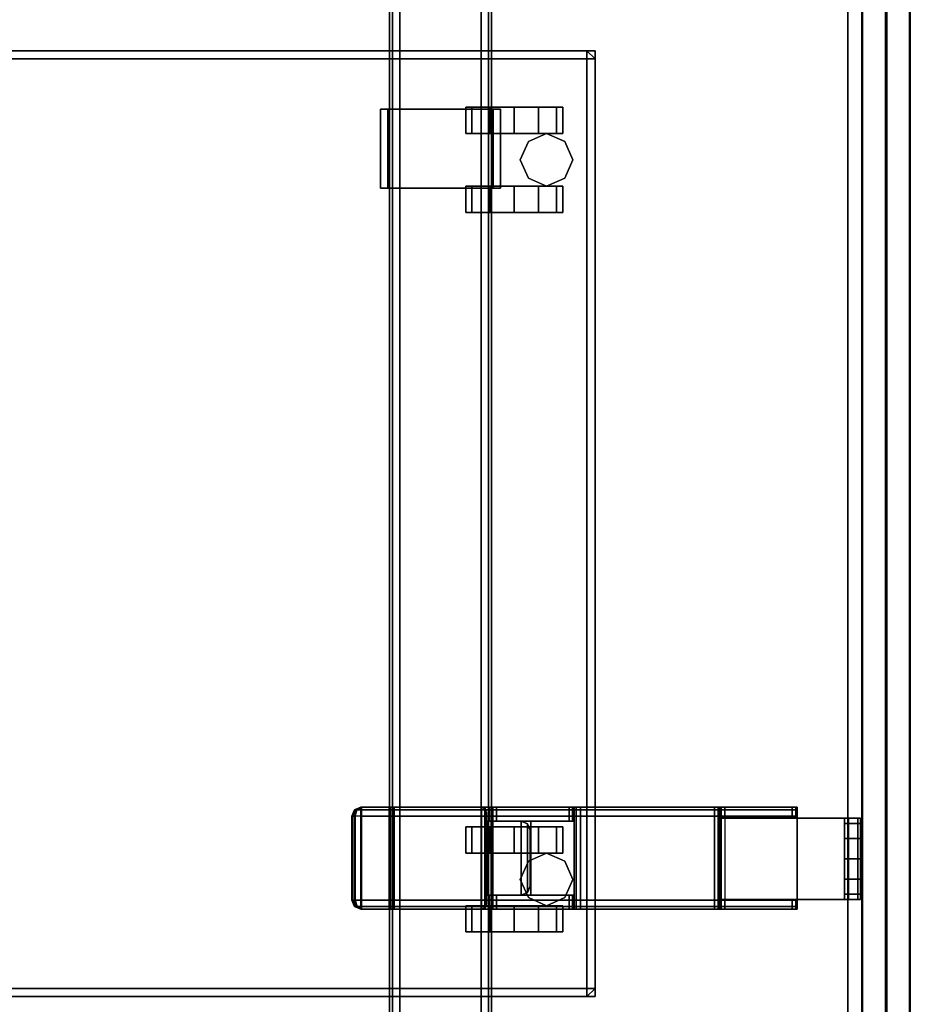
# Model space of a CAD drawing. Units: inches. Extents: x -2 to 145, y -6 to 144.
# Drawn here: x 59 to 73, y 5 to 21 of the extents above; entities that cross this region are included whole.
import ezdxf

# ---------------------------------------------------------------- set-up
doc = ezdxf.new("R2010")
doc.units = ezdxf.units.IN
doc.header["$MEASUREMENT"] = 0
for name, color, linetype in [('HARDWARE-FINISH', 7, 'Continuous'), ('HARDWARE-OTHER', 7, 'Continuous'), ('HARDWARE-WKSUPPORT', 4, 'Continuous'), ('STORAGE', 4, 'Continuous'), ('STORAGE-CASTER', 4, 'Continuous'), ('STORAGE-CUSHION', 4, 'Continuous'), ('STORAGE-OTHER', 7, 'Continuous'), ('STRUCTURE-BEAM', 7, 'Continuous'), ('STRUCTURE-OTHER', 7, 'Continuous'), ('TERRITORY-BRACKET', 5, 'Continuous'), ('TERRITORY-FABRIC', 5, 'Continuous'), ('TERRITORY-OTHER', 7, 'Continuous'), ('WKSURF-LAM', 6, 'Continuous'), ('WKSURF-OTHER', 7, 'Continuous'), ('WKSURF-TOPEDGE', 6, 'Continuous')]:
    doc.layers.add(name, color=color, linetype=linetype)
doc.styles.get("Standard").update_dxf_attribs({"font": 'arial.ttf'})

# ---------------------------------------------------------------- blocks, each defined once
blk = doc.blocks.new('XGNTSN_2442FL_0T')
at = {"layer": 'WKSURF-LAM'}
for points in [[(0, -23.875, 27.45), (0, -0.59, 27.45), (41.88, -0.59, 27.45), (41.88, -23.875, 27.45)], [(41.88, -23.875, 28.5), (41.88, -0.59, 28.5), (0, -0.59, 28.5), (0, -23.875, 28.5)]]:
    blk.add_3dface(points, dxfattribs=at)
at = {"layer": 'WKSURF-TOPEDGE'}
blk.add_3dface([(41.88, -0.59, 28.5), (41.88, -0.59, 27.45), (0, -0.59, 27.45), (0, -0.59, 28.5)], dxfattribs=at)
at = {"layer": 'WKSURF-OTHER'}
blk.add_attdef('OTHER', (2.137, -14), '', height=2, dxfattribs=at)
blk = doc.blocks.new('XGNBB_42_1T')
at = {"layer": 'STRUCTURE-BEAM'}
for points in [[(70.89, -5.512, 25.875), (22.051, -5.512, 25.875), (22.051, -5.512, 26.741), (70.89, -5.512, 26.741)], [(70.89, -5.512, 26.741), (22.051, -5.512, 26.741), (22.051, -5.558, 26.853), (70.89, -5.558, 26.853)], [(22.051, -5.558, 25.764), (22.051, -5.512, 25.875), (70.89, -5.512, 25.875), (70.89, -5.558, 25.764)], [(70.89, -5.558, 26.853), (22.051, -5.558, 26.853), (22.051, -5.67, 26.899), (70.89, -5.67, 26.899)], [(22.051, -5.67, 25.718), (22.051, -5.558, 25.764), (70.89, -5.558, 25.764), (70.89, -5.67, 25.718)], [(70.89, -5.67, 26.899), (22.051, -5.67, 26.899), (22.051, -6.93, 26.899), (70.89, -6.93, 26.899)], [(70.89, -6.93, 25.718), (22.051, -6.93, 25.718), (22.051, -5.67, 25.718), (70.89, -5.67, 25.718)], [(70.89, -7.041, 25.764), (22.051, -7.041, 25.764), (22.051, -6.93, 25.718), (70.89, -6.93, 25.718)], [(70.89, -6.93, 26.899), (22.051, -6.93, 26.899), (22.051, -7.041, 26.853), (70.89, -7.041, 26.853)], [(70.89, -7.087, 25.875), (22.051, -7.087, 25.875), (22.051, -7.041, 25.764), (70.89, -7.041, 25.764)], [(70.89, -7.041, 26.853), (22.051, -7.041, 26.853), (22.051, -7.087, 26.741), (70.89, -7.087, 26.741)], [(70.89, -7.087, 26.741), (22.051, -7.087, 26.741), (22.051, -7.087, 25.875), (70.89, -7.087, 25.875)]]:
    blk.add_3dface(points, dxfattribs=at)
at = {"layer": 'STRUCTURE-OTHER'}
blk.add_attdef('OTHER', (44.024, -15.3), '', height=2, dxfattribs=at)
blk = doc.blocks.new('XGNHSF_3T')
at = {"layer": 'HARDWARE-WKSUPPORT'}
for points in [[(46.563, -5.374, 27.45), (46.563, -7.225, 27.45), (47.784, -7.225, 27.45), (47.784, -5.374, 27.45)], [(47.784, -5.374, 26.702), (47.784, -5.374, 27.45), (46.563, -5.374, 27.45), (46.563, -5.374, 26.702)], [(47.784, -5.485, 26.702), (46.563, -5.485, 26.702), (46.563, -5.374, 26.702), (47.784, -5.374, 26.702)], [(46.563, -5.374, 26.899), (46.563, -5.485, 26.899), (46.563, -5.485, 26.702), (46.563, -5.374, 26.702)], [(46.563, -7.225, 27.45), (46.563, -5.374, 27.45), (46.563, -5.374, 26.899), (46.563, -7.225, 26.899)], [(47.784, -5.374, 26.702), (47.784, -5.485, 26.702), (47.784, -5.485, 26.899), (47.784, -5.374, 26.899)], [(47.784, -7.225, 26.899), (47.784, -5.374, 26.899), (47.784, -5.374, 27.45), (47.784, -7.225, 27.45)], [(46.563, -5.485, 26.899), (47.784, -5.485, 26.899), (47.784, -5.485, 26.702), (46.563, -5.485, 26.702)], [(46.563, -5.485, 26.899), (47.784, -5.485, 26.899), (47.784, -7.114, 26.899), (46.563, -7.114, 26.899)], [(46.563, -7.114, 26.899), (46.563, -7.225, 26.899), (46.563, -7.225, 26.702), (46.563, -7.114, 26.702)], [(47.784, -7.114, 26.702), (46.563, -7.114, 26.702), (46.563, -7.114, 26.899), (47.784, -7.114, 26.899)], [(46.563, -7.225, 26.702), (47.784, -7.225, 26.702), (47.784, -7.114, 26.702), (46.563, -7.114, 26.702)], [(47.784, -7.225, 26.702), (47.784, -7.225, 26.899), (47.784, -7.114, 26.899), (47.784, -7.114, 26.702)], [(47.784, -7.225, 27.45), (46.563, -7.225, 27.45), (46.563, -7.225, 26.702), (47.784, -7.225, 26.702)]]:
    blk.add_3dface(points, dxfattribs=at)
at = {"layer": 'HARDWARE-FINISH'}
blk.add_attdef('FINISH', (38, -12.5), '', height=2, dxfattribs=at)
at = {"layer": 'HARDWARE-OTHER'}
blk.add_attdef('OTHER', (38, -15), '', height=2, dxfattribs=at)
blk = doc.blocks.new('XGNSMXS_4242_0T')
at = {"layer": 'TERRITORY-BRACKET'}
for points in [[(33.648, -0.393, 26.73), (33.648, -0.393, 20.834), (33.648, -0.64, 20.834), (33.648, -0.64, 26.663)], [(33.648, -0.393, 26.73), (33.648, -0.434, 26.868), (34.905, -0.434, 26.868), (34.905, -0.393, 26.73)], [(33.648, -0.64, 26.663), (33.648, -0.579, 26.909), (33.648, -0.434, 26.868), (33.648, -0.393, 26.73)], [(33.733, -0.64, 20.52), (33.648, -0.64, 20.834), (33.648, -0.393, 20.834), (33.733, -0.393, 20.52)], [(33.648, -0.434, 26.868), (33.648, -0.579, 26.909), (34.905, -0.579, 26.909), (34.905, -0.434, 26.868)], [(33.963, -0.64, 20.29), (33.733, -0.64, 20.52), (33.733, -0.393, 20.52), (33.963, -0.393, 20.29)], [(34.277, -0.64, 20.205), (33.963, -0.64, 20.29), (33.963, -0.393, 20.29), (34.277, -0.393, 20.205)], [(34.591, -0.64, 20.29), (34.277, -0.64, 20.205), (34.277, -0.393, 20.205), (34.591, -0.393, 20.29)], [(34.821, -0.64, 20.52), (34.591, -0.64, 20.29), (34.591, -0.393, 20.29), (34.821, -0.393, 20.52)], [(34.905, -0.64, 20.834), (34.821, -0.64, 20.52), (34.821, -0.393, 20.52), (34.905, -0.393, 20.834)], [(34.905, -0.393, 20.834), (34.905, -0.393, 26.73), (34.905, -0.64, 26.663), (34.905, -0.64, 20.834)], [(34.905, -0.434, 26.868), (34.905, -0.579, 26.909), (34.905, -0.64, 26.663), (34.905, -0.393, 26.73)], [(33.648, -2.554, 26.909), (33.648, -0.579, 26.909), (33.648, -0.64, 26.663), (33.648, -2.554, 26.663)], [(33.648, -2.554, 26.909), (33.648, -0.579, 26.909), (34.905, -0.579, 26.909), (34.905, -2.554, 26.909)], [(34.905, -0.579, 26.909), (34.905, -2.554, 26.909), (34.905, -2.554, 26.663), (34.905, -0.64, 26.663)], [(33.648, -2.554, 26.663), (33.648, -0.64, 26.663), (34.905, -0.64, 26.663), (34.905, -2.554, 26.663)], [(33.637, -1.373, 26.466), (33.637, -1.396, 26.41), (33.48, -1.396, 26.41), (33.48, -1.373, 26.466)], [(33.52, -8.11, 27.331), (33.52, -1.373, 27.331), (33.48, -1.373, 27.234), (33.48, -8.11, 27.234)], [(33.637, -1.396, 26.41), (33.637, -1.452, 26.387), (33.48, -1.452, 26.387), (33.48, -1.396, 26.41)], [(33.48, -2.495, 26.387), (33.48, -1.452, 26.387), (33.637, -1.452, 26.387), (33.637, -2.495, 26.387)], [(33.617, -8.11, 27.371), (33.617, -1.373, 27.371), (33.52, -1.373, 27.331), (33.52, -8.11, 27.331)], [(34.917, -1.373, 27.371), (33.617, -1.373, 27.371), (33.617, -8.11, 27.371), (34.917, -8.11, 27.371)], [(34.917, -2.554, 26.909), (34.917, -1.373, 26.909), (33.637, -1.373, 26.909), (33.637, -2.554, 26.909)], [(34.917, -1.373, 27.371), (34.917, -8.11, 27.371), (35.014, -8.11, 27.331), (35.014, -1.373, 27.331)], [(35.054, -1.373, 26.466), (35.054, -1.396, 26.41), (34.917, -1.396, 26.41), (34.917, -1.373, 26.466)], [(35.054, -1.396, 26.41), (35.054, -1.452, 26.387), (34.917, -1.452, 26.387), (34.917, -1.396, 26.41)], [(34.917, -2.495, 26.387), (34.917, -1.452, 26.387), (35.054, -1.452, 26.387), (35.054, -2.495, 26.387)], [(35.014, -1.373, 27.331), (35.014, -8.11, 27.331), (35.054, -8.11, 27.234), (35.054, -1.373, 27.234)], [(33.48, -2.495, 26.387), (35.054, -2.495, 26.387), (35.054, -2.551, 26.364), (33.48, -2.551, 26.364)], [(33.48, -2.551, 26.364), (35.054, -2.551, 26.364), (35.054, -2.574, 26.308), (33.48, -2.574, 26.308)], [(35.054, -2.574, 26.269), (35.054, -2.597, 26.213), (33.48, -2.597, 26.213), (33.48, -2.574, 26.269)], [(35.054, -2.574, 26.308), (33.48, -2.574, 26.308), (33.48, -2.574, 26.269), (35.054, -2.574, 26.269)], [(34.917, -2.554, 26.387), (34.917, -2.554, 26.909), (33.637, -2.554, 26.909), (33.637, -2.554, 26.387)], [(35.054, -2.597, 26.213), (35.054, -2.652, 26.19), (33.48, -2.652, 26.19), (33.48, -2.597, 26.213)], [(33.48, -4.724, 26.19), (33.48, -2.652, 26.19), (35.054, -2.652, 26.19), (35.054, -4.724, 26.19)], [(33.48, -4.724, 26.19), (35.054, -4.724, 26.19), (35.054, -4.794, 26.161), (33.48, -4.794, 26.161)], [(33.48, -4.794, 26.161), (35.054, -4.794, 26.161), (35.054, -4.823, 26.092), (33.48, -4.823, 26.092)], [(33.696, -4.846, 25.465), (33.48, -4.846, 25.465), (33.48, -4.823, 25.521), (33.696, -4.823, 25.521)], [(33.696, -4.823, 25.521), (33.48, -4.823, 25.521), (33.48, -4.823, 26.092), (33.696, -4.823, 25.806)], [(35.054, -4.823, 26.092), (34.838, -4.823, 25.806), (33.696, -4.823, 25.806), (33.48, -4.823, 26.092)], [(33.696, -4.901, 25.442), (33.48, -4.901, 25.442), (33.48, -4.846, 25.465), (33.696, -4.846, 25.465)], [(33.696, -4.823, 25.806), (34.838, -4.823, 25.806), (34.838, -5.493, 25.806), (33.696, -5.493, 25.806)], [(35.054, -4.846, 25.465), (34.838, -4.846, 25.465), (34.838, -4.823, 25.521), (35.054, -4.823, 25.521)], [(35.054, -4.823, 25.521), (34.838, -4.823, 25.521), (34.838, -4.823, 25.806), (35.054, -4.823, 26.092)], [(35.054, -4.901, 25.442), (34.838, -4.901, 25.442), (34.838, -4.846, 25.465), (35.054, -4.846, 25.465)], [(33.696, -6.023, 25.442), (33.48, -6.023, 25.442), (33.48, -4.901, 25.442), (33.696, -4.901, 25.442)], [(35.054, -6.023, 25.442), (34.838, -6.023, 25.442), (34.838, -4.901, 25.442), (35.054, -4.901, 25.442)], [(33.696, -5.493, 26.899), (33.696, -6.102, 26.8), (33.696, -6.131, 26.87), (33.696, -6.201, 26.899)], [(33.696, -5.493, 26.899), (34.838, -5.493, 26.899), (34.838, -6.201, 26.899), (33.696, -6.201, 26.899)], [(34.838, -5.493, 25.806), (34.838, -5.493, 26.899), (33.696, -5.493, 26.899), (33.696, -5.493, 25.806)], [(33.696, -5.493, 26.899), (33.696, -6.102, 26.8), (33.696, -6.102, 25.521), (33.696, -5.493, 25.806)], [(33.696, -5.643, 25.429), (33.696, -5.643, 26.866), (33.736, -5.545, 26.866), (33.736, -5.545, 25.429)], [(34.797, -5.545, 26.866), (33.736, -5.545, 26.866), (33.696, -5.643, 26.866), (34.838, -5.643, 26.866)], [(34.838, -5.643, 25.429), (33.696, -5.643, 25.429), (33.736, -5.545, 25.429), (34.797, -5.545, 25.429)], [(33.736, -5.545, 25.429), (33.736, -5.545, 26.866), (33.834, -5.505, 26.866), (33.834, -5.505, 25.429)], [(34.7, -5.505, 26.866), (33.834, -5.505, 26.866), (33.736, -5.545, 26.866), (34.797, -5.545, 26.866)], [(34.797, -5.545, 25.429), (33.736, -5.545, 25.429), (33.834, -5.505, 25.429), (34.7, -5.505, 25.429)], [(33.834, -5.505, 25.429), (33.834, -5.505, 26.866), (34.7, -5.505, 26.866), (34.7, -5.505, 25.429)], [(34.797, -5.545, 26.866), (34.797, -5.545, 25.429), (34.7, -5.505, 25.429), (34.7, -5.505, 26.866)], [(34.838, -5.643, 26.866), (34.838, -5.643, 25.429), (34.797, -5.545, 25.429), (34.797, -5.545, 26.866)], [(34.838, -6.102, 26.8), (34.838, -6.131, 26.87), (34.838, -6.201, 26.899), (34.838, -5.493, 26.899)], [(34.838, -5.493, 26.899), (34.838, -5.493, 25.806), (34.838, -6.102, 25.521), (34.838, -6.102, 26.8)], [(34.838, -6.179, 25.429), (33.696, -6.179, 25.429), (33.696, -5.643, 25.429), (34.838, -5.643, 25.429)], [(33.696, -6.081, 26.866), (34.838, -6.081, 26.866), (34.838, -5.643, 26.866), (33.696, -5.643, 26.866)], [(33.696, -6.023, 25.442), (33.696, -6.079, 25.465), (33.48, -6.079, 25.465), (33.48, -6.023, 25.442)], [(33.696, -6.079, 25.465), (33.696, -6.102, 25.521), (33.48, -6.102, 25.521), (33.48, -6.079, 25.465)], [(33.696, -6.081, 25.784), (34.838, -6.081, 25.784), (34.838, -6.081, 26.866), (33.696, -6.081, 26.866)], [(34.838, -6.104, 25.728), (34.838, -6.081, 25.784), (33.696, -6.081, 25.784), (33.696, -6.104, 25.728)], [(35.054, -6.023, 25.442), (35.054, -6.079, 25.465), (34.838, -6.079, 25.465), (34.838, -6.023, 25.442)], [(35.054, -6.079, 25.465), (35.054, -6.102, 25.521), (34.838, -6.102, 25.521), (34.838, -6.079, 25.465)], [(33.48, -6.102, 26.8), (33.696, -6.102, 26.8), (33.696, -6.131, 26.87), (33.48, -6.131, 26.87)], [(33.696, -6.102, 26.8), (33.48, -6.102, 26.8), (33.48, -6.102, 25.521), (33.696, -6.102, 25.521)], [(33.48, -6.131, 26.87), (33.696, -6.131, 26.87), (33.696, -6.201, 26.899), (33.48, -6.201, 26.899)], [(35.054, -8.11, 26.899), (33.48, -8.11, 26.899), (33.48, -6.201, 26.899), (35.054, -6.201, 26.899)], [(33.48, -6.258, 25.429), (33.48, -6.258, 25.705), (33.503, -6.202, 25.705), (33.503, -6.202, 25.429)], [(35.054, -6.258, 25.429), (33.48, -6.258, 25.429), (33.503, -6.202, 25.429), (35.031, -6.202, 25.429)], [(35.054, -6.258, 25.705), (35.031, -6.202, 25.705), (33.503, -6.202, 25.705), (33.48, -6.258, 25.705)], [(33.503, -6.202, 25.429), (33.503, -6.202, 25.705), (33.558, -6.179, 25.705), (33.558, -6.179, 25.429)], [(35.031, -6.202, 25.429), (33.503, -6.202, 25.429), (33.558, -6.179, 25.429), (34.976, -6.179, 25.429)], [(35.031, -6.202, 25.705), (34.976, -6.179, 25.705), (33.558, -6.179, 25.705), (33.503, -6.202, 25.705)], [(33.696, -6.16, 25.705), (34.838, -6.16, 25.705), (34.838, -6.104, 25.728), (33.696, -6.104, 25.728)], [(34.838, -6.179, 25.705), (34.838, -6.16, 25.705), (33.696, -6.16, 25.705), (33.696, -6.179, 25.705)], [(35.054, -6.102, 26.8), (34.838, -6.102, 26.8), (34.838, -6.102, 25.521), (35.054, -6.102, 25.521)], [(34.838, -6.102, 26.8), (35.054, -6.102, 26.8), (35.054, -6.131, 26.87), (34.838, -6.131, 26.87)], [(34.838, -6.131, 26.87), (35.054, -6.131, 26.87), (35.054, -6.201, 26.899), (34.838, -6.201, 26.899)], [(34.976, -6.179, 25.429), (34.976, -6.179, 25.705), (34.838, -6.179, 25.705), (34.838, -6.179, 25.429)], [(34.976, -6.179, 25.429), (34.976, -6.179, 25.705), (35.031, -6.202, 25.705), (35.031, -6.202, 25.429)], [(35.031, -6.202, 25.429), (35.031, -6.202, 25.705), (35.054, -6.258, 25.705), (35.054, -6.258, 25.429)], [(35.054, -6.258, 25.429), (35.054, -8.123, 25.429), (33.48, -8.123, 25.429), (33.48, -6.258, 25.429)], [(35.054, -6.258, 25.705), (33.48, -6.258, 25.705), (33.48, -7.606, 25.705), (35.054, -7.606, 25.705)], [(33.48, -7.606, 25.705), (33.48, -7.662, 25.728), (35.054, -7.662, 25.728), (35.054, -7.606, 25.705)], [(35.054, -7.662, 25.728), (33.48, -7.662, 25.728), (33.48, -7.685, 25.784), (35.054, -7.685, 25.784)], [(33.48, -8.123, 26.866), (35.054, -8.123, 26.866), (35.054, -7.685, 26.866), (33.48, -7.685, 26.866)], [(33.48, -7.685, 25.784), (33.48, -7.685, 26.866), (35.054, -7.685, 26.866), (35.054, -7.685, 25.784)], [(35.014, -8.207, 26.899), (33.52, -8.207, 26.899), (33.48, -8.11, 26.899), (35.054, -8.11, 26.899)], [(33.52, -8.207, 26.899), (33.52, -8.207, 27.234), (33.48, -8.11, 27.234), (33.48, -8.11, 26.899)], [(33.52, -8.207, 27.234), (33.52, -8.207, 27.234), (33.52, -8.179, 27.302), (33.48, -8.11, 27.234)], [(33.48, -8.11, 27.234), (33.52, -8.11, 27.331), (33.52, -8.179, 27.302), (33.48, -8.11, 27.234)], [(33.48, -8.123, 26.866), (33.48, -8.123, 25.429), (33.52, -8.221, 25.429), (33.52, -8.221, 26.866)], [(35.014, -8.221, 26.866), (35.054, -8.123, 26.866), (33.48, -8.123, 26.866), (33.52, -8.221, 26.866)], [(35.014, -8.221, 25.429), (33.52, -8.221, 25.429), (33.48, -8.123, 25.429), (35.054, -8.123, 25.429)], [(33.52, -8.11, 27.331), (33.617, -8.11, 27.371), (33.617, -8.207, 27.331), (33.52, -8.179, 27.302)], [(33.617, -8.248, 27.234), (33.617, -8.207, 27.331), (33.52, -8.179, 27.302), (33.52, -8.207, 27.234)], [(34.917, -8.248, 26.899), (33.617, -8.248, 26.899), (33.52, -8.207, 26.899), (35.014, -8.207, 26.899)], [(33.617, -8.248, 26.899), (33.617, -8.248, 27.234), (33.52, -8.207, 27.234), (33.52, -8.207, 26.899)], [(33.617, -8.11, 27.371), (33.617, -8.207, 27.331), (34.917, -8.207, 27.331), (34.917, -8.11, 27.371)], [(33.617, -8.207, 27.331), (33.617, -8.248, 27.234), (34.917, -8.248, 27.234), (34.917, -8.207, 27.331)], [(35.014, -8.11, 27.331), (34.917, -8.11, 27.371), (34.917, -8.207, 27.331), (35.014, -8.179, 27.302)], [(35.014, -8.179, 27.302), (34.917, -8.207, 27.331), (34.917, -8.248, 27.234), (35.014, -8.207, 27.234)], [(34.917, -8.248, 27.234), (34.917, -8.248, 26.899), (35.014, -8.207, 26.899), (35.014, -8.207, 27.234)], [(35.014, -8.207, 27.234), (35.014, -8.207, 26.899), (35.054, -8.11, 26.899), (35.054, -8.11, 27.234)], [(35.054, -8.11, 27.234), (35.014, -8.11, 27.331), (35.014, -8.179, 27.302), (35.054, -8.11, 27.234)], [(35.054, -8.11, 27.234), (35.054, -8.11, 27.234), (35.014, -8.179, 27.302), (35.014, -8.207, 27.234)], [(35.014, -8.221, 26.866), (35.014, -8.221, 25.429), (35.054, -8.123, 25.429), (35.054, -8.123, 26.866)], [(33.52, -8.221, 26.866), (33.52, -8.221, 25.429), (33.617, -8.261, 25.429), (33.617, -8.261, 26.866)], [(34.917, -8.261, 26.866), (35.014, -8.221, 26.866), (33.52, -8.221, 26.866), (33.617, -8.261, 26.866)], [(34.917, -8.261, 25.429), (33.617, -8.261, 25.429), (33.52, -8.221, 25.429), (35.014, -8.221, 25.429)], [(34.917, -8.248, 26.899), (34.917, -8.248, 27.234), (33.617, -8.248, 27.234), (33.617, -8.248, 26.899)], [(33.617, -8.261, 26.866), (33.617, -8.261, 25.429), (34.917, -8.261, 25.429), (34.917, -8.261, 26.866)], [(34.917, -8.261, 26.866), (34.917, -8.261, 25.429), (35.014, -8.221, 25.429), (35.014, -8.221, 26.866)]]:
    blk.add_3dface(points, dxfattribs=at)
for points, invisible_edges in [([(34.905, -0.393, 20.834), (34.905, -0.393, 26.73), (33.648, -0.393, 26.73), (33.648, -0.393, 20.834)], 8), ([(33.648, -0.393, 20.834), (34.905, -0.393, 20.834), (34.821, -0.393, 20.52), (33.733, -0.393, 20.52)], 5), ([(33.963, -0.393, 20.29), (33.733, -0.393, 20.52), (34.821, -0.393, 20.52), (34.591, -0.393, 20.29)], 10), ([(33.963, -0.393, 20.29), (34.591, -0.393, 20.29), (34.277, -0.393, 20.205), (33.963, -0.393, 20.29)], 1), ([(34.905, -0.64, 20.834), (34.905, -0.64, 26.663), (33.648, -0.64, 26.663), (33.648, -0.64, 20.834)], 8), ([(34.821, -0.64, 20.52), (34.905, -0.64, 20.834), (33.648, -0.64, 20.834), (33.733, -0.64, 20.52)], 10), ([(34.821, -0.64, 20.52), (33.733, -0.64, 20.52), (33.963, -0.64, 20.29), (34.591, -0.64, 20.29)], 5), ([(34.277, -0.64, 20.205), (34.591, -0.64, 20.29), (33.963, -0.64, 20.29)], 2), ([(33.48, -1.396, 26.41), (33.48, -1.396, 26.41), (33.48, -1.452, 26.387), (33.48, -1.373, 26.466)], 4), ([(33.48, -1.373, 26.466), (33.48, -1.452, 26.387), (33.48, -2.495, 26.387), (33.48, -6.201, 26.899)], 13), ([(33.48, -6.201, 26.899), (33.48, -6.201, 26.899), (33.48, -1.373, 27.234), (33.48, -1.373, 26.466)], 10), ([(33.48, -8.11, 26.899), (33.48, -8.11, 27.234), (33.48, -1.373, 27.234), (33.48, -6.201, 26.899)], 4), ([(33.637, -1.373, 26.909), (33.637, -1.373, 26.466), (33.48, -1.373, 26.466), (33.48, -1.373, 27.234)], 8), ([(33.52, -1.373, 27.331), (35.014, -1.373, 27.331), (35.054, -1.373, 27.234), (33.48, -1.373, 27.234)], 5), ([(34.917, -1.373, 26.909), (35.054, -1.373, 27.234), (33.48, -1.373, 27.234), (33.637, -1.373, 26.909)], 7), ([(34.917, -1.373, 27.371), (35.014, -1.373, 27.331), (33.52, -1.373, 27.331), (33.617, -1.373, 27.371)], 2), ([(33.637, -1.396, 26.41), (33.637, -1.373, 26.466), (33.637, -1.452, 26.387), (33.637, -1.396, 26.41)], 2), ([(33.637, -1.373, 26.466), (33.637, -2.554, 26.909), (33.637, -2.554, 26.387), (33.637, -1.452, 26.387)], 11), ([(33.637, -2.554, 26.909), (33.637, -1.373, 26.466), (33.637, -1.373, 26.909), (33.637, -2.554, 26.909)], 1), ([(34.917, -1.396, 26.41), (34.917, -1.396, 26.41), (34.917, -1.452, 26.387), (34.917, -1.373, 26.466)], 4), ([(34.917, -1.373, 26.466), (34.917, -1.452, 26.387), (34.917, -2.554, 26.387), (34.917, -2.554, 26.909)], 13), ([(34.917, -2.554, 26.909), (34.917, -2.554, 26.909), (34.917, -1.373, 26.909), (34.917, -1.373, 26.466)], 8), ([(35.054, -1.373, 27.234), (35.054, -1.373, 26.466), (34.917, -1.373, 26.466), (34.917, -1.373, 26.909)], 8), ([(35.054, -1.396, 26.41), (35.054, -1.373, 26.466), (35.054, -1.452, 26.387), (35.054, -1.396, 26.41)], 2), ([(35.054, -1.373, 26.466), (35.054, -6.201, 26.899), (35.054, -2.495, 26.387), (35.054, -1.452, 26.387)], 11), ([(35.054, -6.201, 26.899), (35.054, -1.373, 26.466), (35.054, -1.373, 27.234), (35.054, -6.201, 26.899)], 5), ([(35.054, -8.11, 26.899), (35.054, -6.201, 26.899), (35.054, -1.373, 27.234), (35.054, -8.11, 27.234)], 2), ([(33.48, -2.551, 26.364), (33.48, -6.131, 26.87), (33.48, -6.201, 26.899), (33.48, -2.495, 26.387)], 5), ([(33.48, -2.551, 26.364), (33.48, -2.574, 26.308), (33.48, -2.652, 26.19), (33.48, -6.131, 26.87)], 14), ([(33.48, -2.574, 26.308), (33.48, -2.574, 26.269), (33.48, -2.597, 26.213), (33.48, -2.652, 26.19)], 8), ([(35.054, -2.551, 26.364), (35.054, -2.495, 26.387), (35.054, -6.201, 26.899), (35.054, -6.131, 26.87)], 10), ([(35.054, -2.551, 26.364), (35.054, -6.131, 26.87), (35.054, -2.652, 26.19), (35.054, -2.574, 26.308)], 7), ([(35.054, -2.574, 26.308), (35.054, -2.652, 26.19), (35.054, -2.597, 26.213), (35.054, -2.574, 26.269)], 1), ([(33.48, -2.652, 26.19), (33.48, -4.724, 26.19), (33.48, -4.794, 26.161), (33.48, -6.131, 26.87)], 12), ([(35.054, -2.652, 26.19), (35.054, -6.131, 26.87), (35.054, -4.794, 26.161), (35.054, -4.724, 26.19)], 3), ([(33.48, -6.131, 26.87), (33.48, -4.794, 26.161), (33.48, -4.823, 26.092), (33.48, -6.102, 26.8)], 5), ([(33.48, -6.102, 25.521), (33.48, -4.823, 25.521), (33.48, -4.846, 25.465), (33.48, -6.079, 25.465)], 5), ([(33.48, -4.823, 26.092), (33.48, -4.823, 25.521), (33.48, -6.102, 25.521), (33.48, -6.102, 26.8)], 10), ([(33.48, -4.846, 25.465), (33.48, -4.901, 25.442), (33.48, -6.023, 25.442), (33.48, -6.079, 25.465)], 8), ([(33.696, -6.102, 25.521), (33.696, -6.079, 25.465), (33.696, -4.846, 25.465), (33.696, -4.823, 25.521)], 10), ([(33.696, -4.823, 25.806), (33.696, -5.493, 25.806), (33.696, -6.102, 25.521), (33.696, -4.823, 25.521)], 5), ([(33.696, -4.846, 25.465), (33.696, -6.079, 25.465), (33.696, -6.023, 25.442), (33.696, -4.901, 25.442)], 1), ([(34.838, -6.102, 25.521), (34.838, -4.823, 25.521), (34.838, -4.846, 25.465), (34.838, -6.079, 25.465)], 5), ([(34.838, -4.823, 25.806), (34.838, -4.823, 25.521), (34.838, -6.102, 25.521), (34.838, -5.493, 25.806)], 10), ([(34.838, -4.846, 25.465), (34.838, -4.901, 25.442), (34.838, -6.023, 25.442), (34.838, -6.079, 25.465)], 8), ([(35.054, -6.131, 26.87), (35.054, -6.102, 26.8), (35.054, -4.823, 26.092), (35.054, -4.794, 26.161)], 10), ([(35.054, -6.102, 25.521), (35.054, -6.079, 25.465), (35.054, -4.846, 25.465), (35.054, -4.823, 25.521)], 10), ([(35.054, -4.823, 26.092), (35.054, -6.102, 26.8), (35.054, -6.102, 25.521), (35.054, -4.823, 25.521)], 5), ([(35.054, -4.846, 25.465), (35.054, -6.079, 25.465), (35.054, -6.023, 25.442), (35.054, -4.901, 25.442)], 1), ([(33.696, -6.179, 25.429), (33.696, -6.081, 25.705), (33.696, -5.643, 25.429)], 3), ([(33.696, -6.081, 25.705), (33.696, -6.081, 26.866), (33.696, -5.643, 26.866), (33.696, -5.643, 25.429)], 9), ([(34.838, -6.179, 25.429), (34.838, -5.643, 25.429), (34.838, -5.643, 25.429), (34.838, -6.081, 25.705)], 12), ([(34.838, -6.081, 25.705), (34.838, -5.643, 25.429), (34.838, -5.643, 26.866), (34.838, -6.081, 26.866)], 9), ([(33.696, -6.081, 25.705), (33.696, -6.179, 25.429), (33.696, -6.104, 25.728), (33.696, -6.081, 25.784)], 11), ([(34.838, -6.081, 25.705), (34.838, -6.081, 25.784), (34.838, -6.104, 25.728), (34.838, -6.179, 25.429)], 13), ([(33.696, -6.104, 25.728), (33.696, -6.179, 25.429), (33.696, -6.179, 25.705), (33.696, -6.16, 25.705)], 1), ([(34.838, -6.104, 25.728), (34.838, -6.16, 25.705), (34.838, -6.179, 25.705), (34.838, -6.179, 25.429)], 8), ([(33.48, -6.258, 25.705), (33.48, -6.258, 25.429), (33.48, -8.123, 25.429), (33.48, -7.606, 25.705)], 4), ([(35.054, -8.123, 25.429), (35.054, -6.258, 25.429), (35.054, -6.258, 25.705), (35.054, -7.606, 25.705)], 8), ([(33.48, -7.606, 25.705), (33.48, -8.123, 25.429), (33.48, -7.685, 25.784), (33.48, -7.662, 25.728)], 3), ([(35.054, -7.685, 25.784), (35.054, -8.123, 25.429), (35.054, -7.606, 25.705), (35.054, -7.662, 25.728)], 3), ([(33.48, -7.685, 25.784), (33.48, -8.123, 25.429), (33.48, -8.123, 26.866), (33.48, -7.685, 26.866)], 1), ([(35.054, -8.123, 26.866), (35.054, -8.123, 25.429), (35.054, -7.685, 25.784), (35.054, -7.685, 26.866)], 2)]:
    blk.add_3dface(points, dxfattribs=dict(at, invisible_edges=invisible_edges))
at = {"layer": 'TERRITORY-FABRIC'}
for points, invisible_edges in [([(41.681, 0.375, 40.013), (0.009, 0.375, 40.013), (1.177, 0.375, 41.181), (40.509, 0.375, 41.181)], 11), ([(0.009, 0.375, 19.598), (0.009, 0.375, 40.013), (41.681, 0.375, 40.013), (41.681, 0.375, 19.598)], 10), ([(40.513, 0.375, 18.43), (1.177, 0.375, 18.43), (0.009, 0.375, 19.598), (41.681, 0.375, 19.598)], 14), ([(40.509, -0.375, 41.181), (1.177, -0.375, 41.181), (0.009, -0.375, 40.013), (41.681, -0.375, 40.013)], 14), ([(41.681, -0.375, 19.598), (41.681, -0.375, 40.013), (0.009, -0.375, 40.013), (0.009, -0.375, 19.598)], 10), ([(41.681, -0.375, 19.598), (0.009, -0.375, 19.598), (1.177, -0.375, 18.43), (40.513, -0.375, 18.43)], 11)]:
    blk.add_3dface(points, dxfattribs=dict(at, invisible_edges=invisible_edges))
for points in [[(40.509, 0.375, 41.181), (1.177, 0.375, 41.181), (1.177, 0.365, 41.19), (40.509, 0.365, 41.19)], [(40.509, 0.375, 41.181), (1.177, 0.375, 41.181), (1.177, 0.365, 41.19), (40.509, 0.365, 41.19)], [(40.513, 0.365, 18.421), (1.177, 0.365, 18.421), (1.177, 0.375, 18.43), (40.513, 0.375, 18.43)], [(40.513, 0.365, 18.421), (1.177, 0.365, 18.421), (1.177, 0.375, 18.43), (40.513, 0.375, 18.43)], [(40.509, 0.365, 41.19), (1.177, 0.365, 41.19), (1.177, 0.01, 41.19), (40.509, 0.01, 41.19)], [(40.509, 0.365, 41.19), (1.177, 0.365, 41.19), (1.177, 0.01, 41.19), (40.509, 0.01, 41.19)], [(40.513, 0.01, 18.421), (1.177, 0.01, 18.421), (1.177, 0.365, 18.421), (40.513, 0.365, 18.421)], [(40.513, 0.01, 18.421), (1.177, 0.01, 18.421), (1.177, 0.365, 18.421), (40.513, 0.365, 18.421)], [(1.177, 0, 41.181), (1.177, 0.01, 41.19), (40.509, 0.01, 41.19), (40.509, 0, 41.181)], [(40.513, 0, 18.43), (40.513, 0.01, 18.421), (1.177, 0.01, 18.421), (1.177, 0, 18.43)], [(40.509, 0, 41.181), (40.509, -0.01, 41.19), (1.177, -0.01, 41.19), (1.177, 0, 41.181)], [(1.177, 0, 18.43), (1.177, -0.01, 18.421), (40.513, -0.01, 18.421), (40.513, 0, 18.43)], [(40.509, -0.01, 41.19), (1.177, -0.01, 41.19), (1.177, -0.365, 41.19), (40.509, -0.365, 41.19)], [(40.509, -0.01, 41.19), (1.177, -0.01, 41.19), (1.177, -0.365, 41.19), (40.509, -0.365, 41.19)], [(40.513, -0.365, 18.421), (1.177, -0.365, 18.421), (1.177, -0.01, 18.421), (40.513, -0.01, 18.421)], [(40.513, -0.365, 18.421), (1.177, -0.365, 18.421), (1.177, -0.01, 18.421), (40.513, -0.01, 18.421)], [(40.509, -0.365, 41.19), (1.177, -0.365, 41.19), (1.177, -0.375, 41.181), (40.509, -0.375, 41.181)], [(40.509, -0.365, 41.19), (1.177, -0.365, 41.19), (1.177, -0.375, 41.181), (40.509, -0.375, 41.181)], [(40.513, -0.375, 18.43), (1.177, -0.375, 18.43), (1.177, -0.365, 18.421), (40.513, -0.365, 18.421)], [(40.513, -0.375, 18.43), (1.177, -0.375, 18.43), (1.177, -0.365, 18.421), (40.513, -0.365, 18.421)]]:
    blk.add_3dface(points, dxfattribs=at)
at = {"layer": 'TERRITORY-OTHER'}
blk.add_attdef('OTHER', (8.831, -11), '', height=2, dxfattribs=at)
blk = doc.blocks.new('HLK11D_20BF_0T')
at = {"layer": 'STORAGE'}
for points, invisible_edges in [([(0, 0.5, 20.25), (0, 0.5, 1.875), (0, 19.375, 1.875), (0, 19.375, 20.25)], 1), ([(0, 19.375, 20.25), (0, 19.375, 21.375), (0, 0, 21.375), (0, 0, 20.25)], 9), ([(14.625, 0.5, 20.25), (14.625, 0.5, 1.875), (14.625, 19.375, 1.875), (14.625, 19.375, 20.25)], 1), ([(14.625, 19.375, 20.25), (14.625, 19.375, 21.375), (14.625, 0, 21.375), (14.625, 0, 20.25)], 9)]:
    blk.add_3dface(points, dxfattribs=dict(at, invisible_edges=invisible_edges))
for points in [[(14.625, 19.375, 20.25), (14.625, 19.375, 1.875), (0, 19.375, 1.875), (0, 19.375, 20.25)], [(14.625, 19.375, 21.375), (0, 19.375, 21.375), (0, 19.375, 20.25), (14.625, 19.375, 20.25)], [(0, 19.375, 21.375), (0, 0, 21.375), (14.625, 0, 21.375), (14.625, 19.375, 21.375)]]:
    blk.add_3dface(points, dxfattribs=at)
at = {"layer": 'STORAGE-CASTER'}
for points in [[(1.688, 19.031, 0.406), (1.406, 18.906, 0.406), (1.406, 18.906, 1.875), (1.688, 19.031, 1.875)], [(1.969, 18.906, 0.406), (1.688, 19.031, 0.406), (1.688, 19.031, 1.875), (1.969, 18.906, 1.875)], [(12.812, 19.031, 0.406), (12.531, 18.906, 0.406), (12.531, 18.906, 1.875), (12.812, 19.031, 1.875)], [(13.094, 18.906, 0.406), (12.812, 19.031, 0.406), (12.812, 19.031, 1.875), (13.094, 18.906, 1.875)], [(1.406, 18.906, 0.406), (1.281, 18.625, 0.406), (1.281, 18.625, 1.875), (1.406, 18.906, 1.875)], [(2.094, 18.625, 0.406), (1.969, 18.906, 0.406), (1.969, 18.906, 1.875), (2.094, 18.625, 1.875)], [(12.531, 18.906, 0.406), (12.406, 18.625, 0.406), (12.406, 18.625, 1.875), (12.531, 18.906, 1.875)], [(13.219, 18.625, 0.406), (13.094, 18.906, 0.406), (13.094, 18.906, 1.875), (13.219, 18.625, 1.875)], [(1.281, 18.781, 1.125), (1.281, 18.875, 0.75), (0.875, 18.875, 0.75), (0.875, 18.781, 1.125)], [(1.281, 18.875, 0.75), (1.281, 18.781, 0.375), (0.875, 18.781, 0.375), (0.875, 18.875, 0.75)], [(1.281, 18.781, 0.375), (1.281, 18.5, 0.094), (0.875, 18.5, 0.094), (0.875, 18.781, 0.375)], [(1.281, 18.5, 1.406), (1.281, 18.781, 1.125), (0.875, 18.781, 1.125), (0.875, 18.5, 1.406)], [(2.094, 18.875, 0.75), (2.094, 18.781, 1.125), (2.5, 18.781, 1.125), (2.5, 18.875, 0.75)], [(2.094, 18.781, 0.375), (2.094, 18.875, 0.75), (2.5, 18.875, 0.75), (2.5, 18.781, 0.375)], [(2.094, 18.5, 0.094), (2.094, 18.781, 0.375), (2.5, 18.781, 0.375), (2.5, 18.5, 0.094)], [(2.094, 18.781, 1.125), (2.094, 18.5, 1.406), (2.5, 18.5, 1.406), (2.5, 18.781, 1.125)], [(12.406, 18.781, 1.125), (12.406, 18.875, 0.75), (12, 18.875, 0.75), (12, 18.781, 1.125)], [(12.406, 18.875, 0.75), (12.406, 18.781, 0.375), (12, 18.781, 0.375), (12, 18.875, 0.75)], [(12.406, 18.781, 0.375), (12.406, 18.5, 0.094), (12, 18.5, 0.094), (12, 18.781, 0.375)], [(12.406, 18.5, 1.406), (12.406, 18.781, 1.125), (12, 18.781, 1.125), (12, 18.5, 1.406)], [(13.219, 18.875, 0.75), (13.219, 18.781, 1.125), (13.625, 18.781, 1.125), (13.625, 18.875, 0.75)], [(13.219, 18.781, 0.375), (13.219, 18.875, 0.75), (13.625, 18.875, 0.75), (13.625, 18.781, 0.375)], [(13.219, 18.5, 0.094), (13.219, 18.781, 0.375), (13.625, 18.781, 0.375), (13.625, 18.5, 0.094)], [(13.219, 18.781, 1.125), (13.219, 18.5, 1.406), (13.625, 18.5, 1.406), (13.625, 18.781, 1.125)], [(1.281, 18.625, 0.406), (1.406, 18.344, 0.406), (1.406, 18.344, 1.875), (1.281, 18.625, 1.875)], [(1.969, 18.344, 0.406), (2.094, 18.625, 0.406), (2.094, 18.625, 1.875), (1.969, 18.344, 1.875)], [(12.406, 18.625, 0.406), (12.531, 18.344, 0.406), (12.531, 18.344, 1.875), (12.406, 18.625, 1.875)], [(13.094, 18.344, 0.406), (13.219, 18.625, 0.406), (13.219, 18.625, 1.875), (13.094, 18.344, 1.875)], [(1.281, 18.5, 0.094), (1.281, 18.125), (0.875, 18.125), (0.875, 18.5, 0.094)], [(1.281, 18.125, 1.5), (1.281, 18.5, 1.406), (0.875, 18.5, 1.406), (0.875, 18.125, 1.5)], [(2.094, 18.125), (2.094, 18.5, 0.094), (2.5, 18.5, 0.094), (2.5, 18.125)], [(2.094, 18.5, 1.406), (2.094, 18.125, 1.5), (2.5, 18.125, 1.5), (2.5, 18.5, 1.406)], [(12.406, 18.5, 0.094), (12.406, 18.125), (12, 18.125), (12, 18.5, 0.094)], [(12.406, 18.125, 1.5), (12.406, 18.5, 1.406), (12, 18.5, 1.406), (12, 18.125, 1.5)], [(13.219, 18.125), (13.219, 18.5, 0.094), (13.625, 18.5, 0.094), (13.625, 18.125)], [(13.219, 18.5, 1.406), (13.219, 18.125, 1.5), (13.625, 18.125, 1.5), (13.625, 18.5, 1.406)], [(1.406, 18.344, 0.406), (1.688, 18.219, 0.406), (1.688, 18.219, 1.875), (1.406, 18.344, 1.875)], [(1.688, 18.219, 0.406), (1.969, 18.344, 0.406), (1.969, 18.344, 1.875), (1.688, 18.219, 1.875)], [(12.531, 18.344, 0.406), (12.812, 18.219, 0.406), (12.812, 18.219, 1.875), (12.531, 18.344, 1.875)], [(12.812, 18.219, 0.406), (13.094, 18.344, 0.406), (13.094, 18.344, 1.875), (12.812, 18.219, 1.875)], [(1.281, 18.125), (1.281, 17.75, 0.094), (0.875, 17.75, 0.094), (0.875, 18.125)], [(1.281, 17.75, 1.406), (1.281, 18.125, 1.5), (0.875, 18.125, 1.5), (0.875, 17.75, 1.406)], [(2.094, 17.75, 0.094), (2.094, 18.125), (2.5, 18.125), (2.5, 17.75, 0.094)], [(2.094, 18.125, 1.5), (2.094, 17.75, 1.406), (2.5, 17.75, 1.406), (2.5, 18.125, 1.5)], [(12.406, 18.125), (12.406, 17.75, 0.094), (12, 17.75, 0.094), (12, 18.125)], [(12.406, 17.75, 1.406), (12.406, 18.125, 1.5), (12, 18.125, 1.5), (12, 17.75, 1.406)], [(13.219, 17.75, 0.094), (13.219, 18.125), (13.625, 18.125), (13.625, 17.75, 0.094)], [(13.219, 18.125, 1.5), (13.219, 17.75, 1.406), (13.625, 17.75, 1.406), (13.625, 18.125, 1.5)], [(1.281, 17.75, 0.094), (1.281, 17.469, 0.375), (0.875, 17.469, 0.375), (0.875, 17.75, 0.094)], [(1.281, 17.469, 1.125), (1.281, 17.75, 1.406), (0.875, 17.75, 1.406), (0.875, 17.469, 1.125)], [(2.094, 17.469, 0.375), (2.094, 17.75, 0.094), (2.5, 17.75, 0.094), (2.5, 17.469, 0.375)], [(2.094, 17.75, 1.406), (2.094, 17.469, 1.125), (2.5, 17.469, 1.125), (2.5, 17.75, 1.406)], [(12.406, 17.75, 0.094), (12.406, 17.469, 0.375), (12, 17.469, 0.375), (12, 17.75, 0.094)], [(12.406, 17.469, 1.125), (12.406, 17.75, 1.406), (12, 17.75, 1.406), (12, 17.469, 1.125)], [(13.219, 17.469, 0.375), (13.219, 17.75, 0.094), (13.625, 17.75, 0.094), (13.625, 17.469, 0.375)], [(13.219, 17.75, 1.406), (13.219, 17.469, 1.125), (13.625, 17.469, 1.125), (13.625, 17.75, 1.406)], [(1.281, 17.375, 0.75), (1.281, 17.469, 1.125), (0.875, 17.469, 1.125), (0.875, 17.375, 0.75)], [(1.281, 17.469, 0.375), (1.281, 17.375, 0.75), (0.875, 17.375, 0.75), (0.875, 17.469, 0.375)], [(2.094, 17.469, 1.125), (2.094, 17.375, 0.75), (2.5, 17.375, 0.75), (2.5, 17.469, 1.125)], [(2.094, 17.375, 0.75), (2.094, 17.469, 0.375), (2.5, 17.469, 0.375), (2.5, 17.375, 0.75)], [(12.406, 17.375, 0.75), (12.406, 17.469, 1.125), (12, 17.469, 1.125), (12, 17.375, 0.75)], [(12.406, 17.469, 0.375), (12.406, 17.375, 0.75), (12, 17.375, 0.75), (12, 17.469, 0.375)], [(13.219, 17.469, 1.125), (13.219, 17.375, 0.75), (13.625, 17.375, 0.75), (13.625, 17.469, 1.125)], [(13.219, 17.375, 0.75), (13.219, 17.469, 0.375), (13.625, 17.469, 0.375), (13.625, 17.375, 0.75)]]:
    blk.add_3dface(points, dxfattribs=at)
for points, invisible_edges in [([(0.875, 18.5, 1.406), (0.875, 18.781, 1.125), (0.875, 18.875, 0.75), (0.875, 18.125, 0.75)], 12), ([(0.875, 18.781, 0.375), (0.875, 18.5, 0.094), (0.875, 18.125, 0.75), (0.875, 18.875, 0.75)], 6), ([(1.281, 18.781, 1.125), (1.281, 18.5, 1.406), (1.281, 18.125, 0.75), (1.281, 18.875, 0.75)], 6), ([(1.281, 18.5, 0.094), (1.281, 18.781, 0.375), (1.281, 18.875, 0.75), (1.281, 18.125, 0.75)], 12), ([(2.094, 18.5, 1.406), (2.094, 18.781, 1.125), (2.094, 18.875, 0.75), (2.094, 18.125, 0.75)], 12), ([(2.094, 18.781, 0.375), (2.094, 18.5, 0.094), (2.094, 18.125, 0.75), (2.094, 18.875, 0.75)], 6), ([(2.5, 18.781, 1.125), (2.5, 18.5, 1.406), (2.5, 18.125, 0.75), (2.5, 18.875, 0.75)], 6), ([(2.5, 18.5, 0.094), (2.5, 18.781, 0.375), (2.5, 18.875, 0.75), (2.5, 18.125, 0.75)], 12), ([(12, 18.5, 1.406), (12, 18.781, 1.125), (12, 18.875, 0.75), (12, 18.125, 0.75)], 12), ([(12, 18.781, 0.375), (12, 18.5, 0.094), (12, 18.125, 0.75), (12, 18.875, 0.75)], 6), ([(12.406, 18.781, 1.125), (12.406, 18.5, 1.406), (12.406, 18.125, 0.75), (12.406, 18.875, 0.75)], 6), ([(12.406, 18.5, 0.094), (12.406, 18.781, 0.375), (12.406, 18.875, 0.75), (12.406, 18.125, 0.75)], 12), ([(13.219, 18.5, 1.406), (13.219, 18.781, 1.125), (13.219, 18.875, 0.75), (13.219, 18.125, 0.75)], 12), ([(13.219, 18.781, 0.375), (13.219, 18.5, 0.094), (13.219, 18.125, 0.75), (13.219, 18.875, 0.75)], 6), ([(13.625, 18.781, 1.125), (13.625, 18.5, 1.406), (13.625, 18.125, 0.75), (13.625, 18.875, 0.75)], 6), ([(13.625, 18.5, 0.094), (13.625, 18.781, 0.375), (13.625, 18.875, 0.75), (13.625, 18.125, 0.75)], 12), ([(0.875, 18.125, 1.5), (0.875, 18.5, 1.406), (0.875, 18.125, 0.75), (0.875, 17.75, 1.406)], 6), ([(0.875, 18.5, 0.094), (0.875, 18.125), (0.875, 17.75, 0.094), (0.875, 18.125, 0.75)], 12), ([(1.281, 18.5, 1.406), (1.281, 18.125, 1.5), (1.281, 17.75, 1.406), (1.281, 18.125, 0.75)], 12), ([(1.281, 18.125), (1.281, 18.5, 0.094), (1.281, 18.125, 0.75), (1.281, 17.75, 0.094)], 6), ([(2.094, 18.125, 1.5), (2.094, 18.5, 1.406), (2.094, 18.125, 0.75), (2.094, 17.75, 1.406)], 6), ([(2.094, 18.5, 0.094), (2.094, 18.125), (2.094, 17.75, 0.094), (2.094, 18.125, 0.75)], 12), ([(2.5, 18.5, 1.406), (2.5, 18.125, 1.5), (2.5, 17.75, 1.406), (2.5, 18.125, 0.75)], 12), ([(2.5, 18.125), (2.5, 18.5, 0.094), (2.5, 18.125, 0.75), (2.5, 17.75, 0.094)], 6), ([(12, 18.125, 1.5), (12, 18.5, 1.406), (12, 18.125, 0.75), (12, 17.75, 1.406)], 6), ([(12, 18.5, 0.094), (12, 18.125), (12, 17.75, 0.094), (12, 18.125, 0.75)], 12), ([(12.406, 18.5, 1.406), (12.406, 18.125, 1.5), (12.406, 17.75, 1.406), (12.406, 18.125, 0.75)], 12), ([(12.406, 18.125), (12.406, 18.5, 0.094), (12.406, 18.125, 0.75), (12.406, 17.75, 0.094)], 6), ([(13.219, 18.125, 1.5), (13.219, 18.5, 1.406), (13.219, 18.125, 0.75), (13.219, 17.75, 1.406)], 6), ([(13.219, 18.5, 0.094), (13.219, 18.125), (13.219, 17.75, 0.094), (13.219, 18.125, 0.75)], 12), ([(13.625, 18.5, 1.406), (13.625, 18.125, 1.5), (13.625, 17.75, 1.406), (13.625, 18.125, 0.75)], 12), ([(13.625, 18.125), (13.625, 18.5, 0.094), (13.625, 18.125, 0.75), (13.625, 17.75, 0.094)], 6), ([(0.875, 17.375, 0.75), (0.875, 17.469, 1.125), (0.875, 17.75, 1.406), (0.875, 18.125, 0.75)], 12), ([(0.875, 17.469, 0.375), (0.875, 17.375, 0.75), (0.875, 18.125, 0.75), (0.875, 17.75, 0.094)], 6), ([(1.281, 17.469, 1.125), (1.281, 17.375, 0.75), (1.281, 18.125, 0.75), (1.281, 17.75, 1.406)], 6), ([(1.281, 17.375, 0.75), (1.281, 17.469, 0.375), (1.281, 17.75, 0.094), (1.281, 18.125, 0.75)], 12), ([(2.094, 17.375, 0.75), (2.094, 17.469, 1.125), (2.094, 17.75, 1.406), (2.094, 18.125, 0.75)], 12), ([(2.094, 17.469, 0.375), (2.094, 17.375, 0.75), (2.094, 18.125, 0.75), (2.094, 17.75, 0.094)], 6), ([(2.5, 17.469, 1.125), (2.5, 17.375, 0.75), (2.5, 18.125, 0.75), (2.5, 17.75, 1.406)], 6), ([(2.5, 17.375, 0.75), (2.5, 17.469, 0.375), (2.5, 17.75, 0.094), (2.5, 18.125, 0.75)], 12), ([(12, 17.375, 0.75), (12, 17.469, 1.125), (12, 17.75, 1.406), (12, 18.125, 0.75)], 12), ([(12, 17.469, 0.375), (12, 17.375, 0.75), (12, 18.125, 0.75), (12, 17.75, 0.094)], 6), ([(12.406, 17.469, 1.125), (12.406, 17.375, 0.75), (12.406, 18.125, 0.75), (12.406, 17.75, 1.406)], 6), ([(12.406, 17.375, 0.75), (12.406, 17.469, 0.375), (12.406, 17.75, 0.094), (12.406, 18.125, 0.75)], 12), ([(13.219, 17.375, 0.75), (13.219, 17.469, 1.125), (13.219, 17.75, 1.406), (13.219, 18.125, 0.75)], 12), ([(13.219, 17.469, 0.375), (13.219, 17.375, 0.75), (13.219, 18.125, 0.75), (13.219, 17.75, 0.094)], 6), ([(13.625, 17.469, 1.125), (13.625, 17.375, 0.75), (13.625, 18.125, 0.75), (13.625, 17.75, 1.406)], 6), ([(13.625, 17.375, 0.75), (13.625, 17.469, 0.375), (13.625, 17.75, 0.094), (13.625, 18.125, 0.75)], 12)]:
    blk.add_3dface(points, dxfattribs=dict(at, invisible_edges=invisible_edges))
at = {"layer": 'STORAGE-OTHER'}
blk.add_attdef('OTHER', (0, -8), '', height=2, dxfattribs=at)
blk = doc.blocks.new('HLG890_120_0T')
at = {"layer": 'STORAGE-CUSHION'}
for points in [[(0.125, 19.375, 0.125), (0, 19.25, 0.125), (0, 19.25, 0.875), (0.125, 19.375, 0.875)], [(0.125, 19.25, 1), (0.125, 19.375, 0.875), (0, 19.25, 0.875)], [(0, 19.25, 0.125), (0, 19.25, 0.125), (0.125, 19.375, 0.125), (0.125, 19.25)], [(0.125, 19.25, 1), (14.5, 19.25, 1), (14.4997, 19.375, 0.875), (0.125, 19.375, 0.875)], [(0.125, 19.375, 0.875), (14.4997, 19.375, 0.875), (14.4997, 19.375, 0.125), (0.125, 19.375, 0.125)], [(0.125, 19.375, 0.125), (14.4997, 19.375, 0.125), (14.5, 19.25), (0.125, 19.25)], [(14.625, 19.25, 0.125), (14.4997, 19.375, 0.125), (14.4997, 19.375, 0.875), (14.625, 19.25, 0.875)], [(14.5, 19.25, 1), (14.625, 19.25, 0.875), (14.4997, 19.375, 0.875)], [(14.4997, 19.375, 0.125), (14.4997, 19.375, 0.125), (14.625, 19.25, 0.125), (14.5, 19.25)], [(0.125, 19.25, 1), (0, 19.25, 0.875), (0, 0.125, 0.875), (0.125, 0.125, 1)], [(0, 19.25, 0.875), (0, 19.25, 0.125), (0, 0.125, 0.125), (0, 0.125, 0.875)], [(0.125, 0.125), (0, 0.125, 0.125), (0, 19.25, 0.125), (0.125, 19.25)], [(0.125, 19.25, 1), (0.125, 0.125, 1), (14.5, 0.125, 1), (14.5, 19.25, 1)], [(14.5, 19.25), (14.5, 0.125), (0.125, 0.125), (0.125, 19.25)], [(14.5, 0.125, 1), (14.625, 0.125, 0.875), (14.625, 19.25, 0.875), (14.5, 19.25, 1)], [(14.5, 19.25), (14.625, 19.25, 0.125), (14.625, 0.125, 0.125), (14.5, 0.125)], [(14.625, 0.125, 0.875), (14.625, 0.125, 0.125), (14.625, 19.25, 0.125), (14.625, 19.25, 0.875)]]:
    blk.add_3dface(points, dxfattribs=at)
at = {"layer": 'STORAGE-OTHER'}
blk.add_attdef('OTHER', (0.875, 5), '', height=2, dxfattribs=at)

msp = doc.modelspace()

# ---------------------------------------------------------------- block references
at = {"rotation": 270}
for name, p in [('XGNBB_42_1T', (72.127, 71.755)), ('XGNHSF_3T', (72.127, 65.755)), ('XGNTSN_2442FL_0T', (72.717, 41.88)), ('XGNSMXS_4242_0T', (72.717, 41.88)), ('HLK11D_20BF_0T', (48.842, 20.098)), ('HLG890_120_0T', (48.842, 20.098, 21.4))]:
    msp.add_blockref(name, p, dxfattribs=at)

doc.saveas('drawing.dxf')
